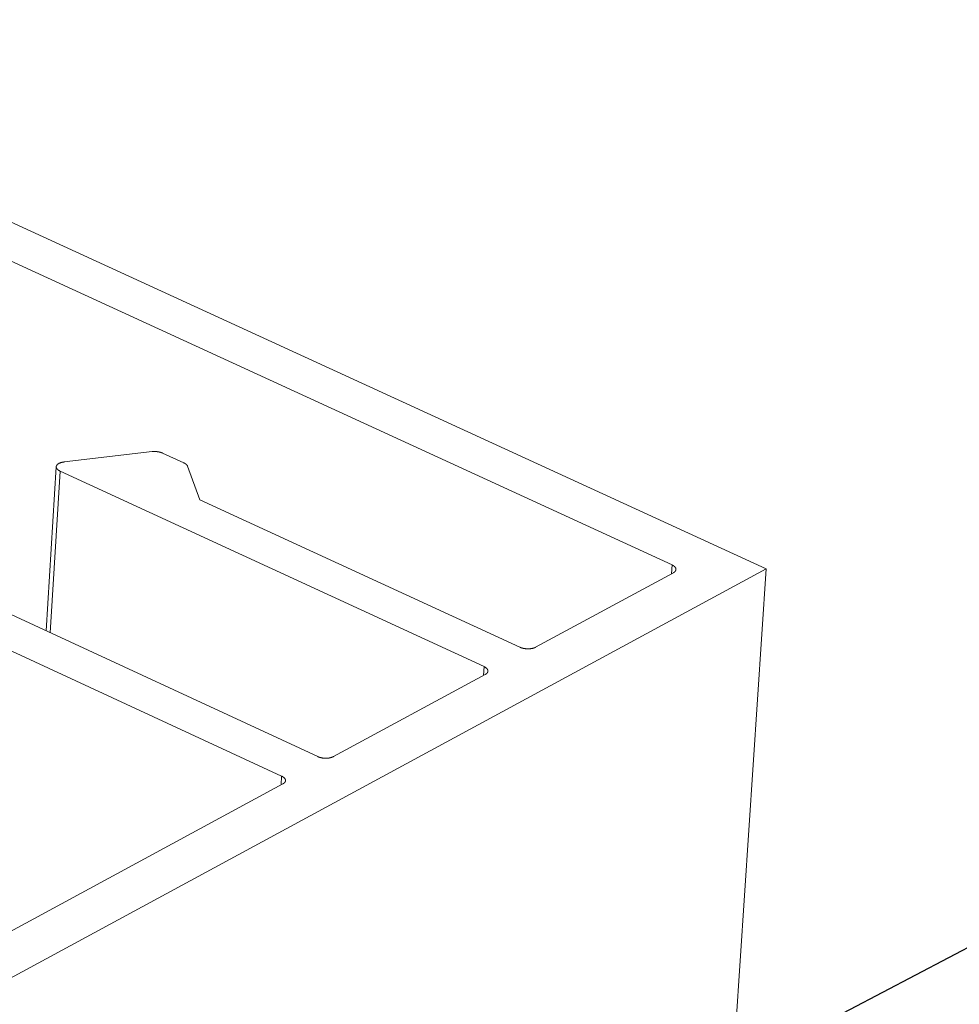
# Model space of a CAD drawing. Units: inches. Extents: x 3 to 195, y 3 to 12.
# Drawn here: x 9 to 9, y 10 to 10 of the extents above; entities that cross this region are included whole.
import ezdxf

# ---------------------------------------------------------------- set-up
doc = ezdxf.new("R2010")
doc.units = ezdxf.units.IN
doc.header["$MEASUREMENT"] = 0
doc.layers.get('0').update_dxf_attribs({"linetype": 'CONTINUOUS'})
doc.layers.add('DIM', color=1, linetype='CONTINUOUS')
doc.styles.add('STD', font='arial.ttf')
doc.dimstyles.new('M-DIM6$7', dxfattribs={"dimscale": 6, "dimtxt": 0.125, "dimasz": 0.125, "dimexe": 0.14, "dimexo": 0.07, "dimgap": 0.09, "dimtad": 0, "dimtih": 1, "dimtoh": 1, "dimdec": 6, "dimzin": 3, "dimdsep": 46, "dimlunit": 5, "dimtxsty": 'STD', "dimcen": 0, "dimclrd": 256, "dimclre": 3, "dimclrt": 256, "dimadec": 0, "dimazin": 0, "dimtfac": 1, "dimtdec": 3, "dimtofl": 0, "dimtmove": 0, "dimatfit": 3, "dimfxl": 1, "dimfrac": 2, "dimtolj": 1, "dimtzin": 0, "dimarcsym": 1})

# ---------------------------------------------------------------- blocks, each defined once
blk = doc.blocks.new('4-WAY_REVEAL_ISO_ASSY')
at = {"color": 0, "linetype": 'Continuous', "lineweight": 0, "extrusion": (-1.38778e-16, 0.816497, 0.57735)}
for p, q in [((11.5107, 15.4283), (10.3702, 15.9522)), ((10.39, 15.8902), (11.3833, 15.4336)), ((10.6795, 15.587), (10.5602, 15.5731)), ((10.7226, 15.5717), (10.6937, 15.585)), ((10.5362, 15.3442), (10.5498, 15.5666)), ((10.5416, 15.3417), (10.555, 15.5606)), ((10.555, 15.5606), (11.1287, 15.2959)), ((10.7441, 15.522), (10.7275, 15.5672)), ((11.1774, 15.3222), (10.7441, 15.522)), ((10.9036, 15.1741), (10.3297, 15.4398)), ((10.3579, 14.804), (11.5107, 15.4283)), ((10.6233, 2.0907), (11.5107, 15.4283)), ((11.3825, 15.4218), (11.3833, 15.4336)), ((11.385, 15.4231), (11.1985, 15.3222)), ((10.4213, 15.3485), (10.8548, 15.1477)), ((11.128, 15.284), (11.1287, 15.2959)), ((11.1304, 15.2854), (10.9248, 15.1741)), ((10.854, 15.1358), (10.8548, 15.1477)), ((10.8564, 15.1371), (10.3591, 14.868))]:
    blk.add_line(p, q, dxfattribs=at)
at = {"color": 0, "linetype": 'Continuous', "lineweight": 0}
for points in [[(10.6937, 15.585), (10.6936, 15.585), (10.6935, 15.5851), (10.6933, 15.5852), (10.6932, 15.5852), (10.6931, 15.5853), (10.693, 15.5853), (10.6928, 15.5854), (10.6927, 15.5854), (10.6926, 15.5855), (10.6924, 15.5855), (10.6923, 15.5856), (10.6922, 15.5856), (10.692, 15.5857), (10.6919, 15.5857), (10.6918, 15.5858), (10.6916, 15.5858), (10.6915, 15.5858), (10.6914, 15.5859), (10.6912, 15.5859), (10.6911, 15.586), (10.691, 15.586), (10.6908, 15.5861), (10.6907, 15.5861), (10.6905, 15.5861), (10.6904, 15.5862), (10.6902, 15.5862), (10.6901, 15.5863), (10.6899, 15.5863), (10.6898, 15.5863), (10.6897, 15.5864), (10.6895, 15.5864), (10.6894, 15.5864), (10.6892, 15.5865), (10.6891, 15.5865), (10.6889, 15.5865), (10.6888, 15.5866), (10.6886, 15.5866), (10.6885, 15.5866), (10.6883, 15.5867), (10.6882, 15.5867), (10.688, 15.5867), (10.6878, 15.5867), (10.6877, 15.5868), (10.6875, 15.5868), (10.6874, 15.5868), (10.6872, 15.5868), (10.6871, 15.5869), (10.6869, 15.5869), (10.6868, 15.5869), (10.6866, 15.5869), (10.6865, 15.5869), (10.6863, 15.587), (10.6861, 15.587), (10.686, 15.587), (10.6858, 15.587), (10.6857, 15.587), (10.6855, 15.587), (10.6853, 15.587), (10.6852, 15.5871), (10.685, 15.5871), (10.6849, 15.5871), (10.6847, 15.5871), (10.6846, 15.5871), (10.6844, 15.5871), (10.6842, 15.5871), (10.6841, 15.5871), (10.6839, 15.5871), (10.6838, 15.5871), (10.6836, 15.5871), (10.6834, 15.5871), (10.6833, 15.5871), (10.6831, 15.5871), (10.683, 15.5871), (10.6828, 15.5871), (10.6826, 15.5871), (10.6825, 15.5871), (10.6823, 15.5871), (10.6822, 15.5871), (10.682, 15.5871), (10.6819, 15.5871), (10.6817, 15.5871), (10.6815, 15.5871), (10.6814, 15.5871), (10.6812, 15.5871), (10.6811, 15.5871), (10.6809, 15.5871), (10.6808, 15.5871), (10.6806, 15.5871), (10.6805, 15.5871), (10.6803, 15.587), (10.6801, 15.587), (10.68, 15.587), (10.6798, 15.587), (10.6797, 15.587), (10.6795, 15.587)], [(10.5602, 15.5731), (10.5599, 15.573), (10.5596, 15.573), (10.5593, 15.5729), (10.559, 15.5729), (10.5587, 15.5728), (10.5584, 15.5728), (10.5581, 15.5727), (10.5578, 15.5727), (10.5575, 15.5726), (10.5572, 15.5725), (10.5569, 15.5724), (10.5566, 15.5724), (10.5563, 15.5723), (10.5561, 15.5722), (10.5558, 15.5721), (10.5555, 15.572), (10.5553, 15.5719), (10.555, 15.5718), (10.5548, 15.5717), (10.5545, 15.5716), (10.5543, 15.5715), (10.554, 15.5714), (10.5538, 15.5713), (10.5536, 15.5712), (10.5534, 15.5711), (10.5531, 15.571), (10.5529, 15.5708), (10.5527, 15.5707), (10.5525, 15.5706), (10.5523, 15.5705), (10.5522, 15.5703), (10.552, 15.5702), (10.5518, 15.5701), (10.5516, 15.5699), (10.5515, 15.5698), (10.5513, 15.5696), (10.5512, 15.5695), (10.551, 15.5694), (10.5509, 15.5692), (10.5508, 15.5691), (10.5507, 15.5689), (10.5506, 15.5688), (10.5504, 15.5686), (10.5504, 15.5685), (10.5503, 15.5683), (10.5502, 15.5681), (10.5501, 15.568), (10.55, 15.5678), (10.55, 15.5677), (10.5499, 15.5675), (10.5499, 15.5673), (10.5498, 15.5672), (10.5498, 15.567), (10.5498, 15.5669), (10.5498, 15.5667), (10.5498, 15.5665), (10.5498, 15.5664), (10.5498, 15.5662), (10.5498, 15.566), (10.5498, 15.5659), (10.5498, 15.5657), (10.5499, 15.5655), (10.5499, 15.5654), (10.55, 15.5652), (10.55, 15.565), (10.5501, 15.5649), (10.5502, 15.5647), (10.5502, 15.5645), (10.5503, 15.5644), (10.5504, 15.5642), (10.5505, 15.5641), (10.5506, 15.5639), (10.5508, 15.5637), (10.5509, 15.5636), (10.551, 15.5634), (10.5511, 15.5633), (10.5513, 15.5631), (10.5514, 15.563), (10.5516, 15.5628), (10.5518, 15.5627), (10.5519, 15.5625), (10.5521, 15.5624), (10.5523, 15.5622), (10.5525, 15.5621), (10.5527, 15.5619), (10.5529, 15.5618), (10.5531, 15.5617), (10.5533, 15.5615), (10.5535, 15.5614), (10.5537, 15.5613), (10.554, 15.5611), (10.5542, 15.561), (10.5545, 15.5609), (10.5547, 15.5608), (10.555, 15.5606)], [(10.7275, 15.5672), (10.7275, 15.5673), (10.7275, 15.5673), (10.7275, 15.5674), (10.7274, 15.5675), (10.7274, 15.5675), (10.7274, 15.5676), (10.7274, 15.5676), (10.7274, 15.5677), (10.7273, 15.5677), (10.7273, 15.5678), (10.7273, 15.5678), (10.7272, 15.5679), (10.7272, 15.5679), (10.7272, 15.568), (10.7272, 15.568), (10.7271, 15.5681), (10.7271, 15.5681), (10.7271, 15.5682), (10.727, 15.5682), (10.727, 15.5683), (10.727, 15.5683), (10.7269, 15.5684), (10.7269, 15.5684), (10.7269, 15.5685), (10.7268, 15.5685), (10.7268, 15.5686), (10.7267, 15.5686), (10.7267, 15.5687), (10.7267, 15.5687), (10.7266, 15.5688), (10.7266, 15.5688), (10.7265, 15.5689), (10.7265, 15.5689), (10.7264, 15.569), (10.7264, 15.569), (10.7264, 15.5691), (10.7263, 15.5691), (10.7263, 15.5692), (10.7262, 15.5692), (10.7262, 15.5693), (10.7261, 15.5693), (10.7261, 15.5694), (10.726, 15.5694), (10.726, 15.5695), (10.7259, 15.5695), (10.7259, 15.5696), (10.7258, 15.5696), (10.7258, 15.5697), (10.7257, 15.5697), (10.7257, 15.5698), (10.7256, 15.5698), (10.7255, 15.5699), (10.7255, 15.5699), (10.7254, 15.57), (10.7254, 15.57), (10.7253, 15.57), (10.7253, 15.5701), (10.7252, 15.5701), (10.7251, 15.5702), (10.7251, 15.5702), (10.725, 15.5703), (10.725, 15.5703), (10.7249, 15.5704), (10.7248, 15.5704), (10.7248, 15.5705), (10.7247, 15.5705), (10.7246, 15.5705), (10.7246, 15.5706), (10.7245, 15.5706), (10.7244, 15.5707), (10.7244, 15.5707), (10.7243, 15.5708), (10.7242, 15.5708), (10.7242, 15.5709), (10.7241, 15.5709), (10.724, 15.5709), (10.7239, 15.571), (10.7239, 15.571), (10.7238, 15.5711), (10.7237, 15.5711), (10.7237, 15.5711), (10.7236, 15.5712), (10.7235, 15.5712), (10.7234, 15.5713), (10.7234, 15.5713), (10.7233, 15.5713), (10.7232, 15.5714), (10.7231, 15.5714), (10.723, 15.5715), (10.723, 15.5715), (10.7229, 15.5715), (10.7228, 15.5716), (10.7227, 15.5716), (10.7226, 15.5717), (10.7226, 15.5717)], [(11.385, 15.4231), (11.3851, 15.4232), (11.3853, 15.4233), (11.3855, 15.4234), (11.3856, 15.4235), (11.3857, 15.4236), (11.3859, 15.4236), (11.386, 15.4237), (11.3862, 15.4238), (11.3863, 15.4239), (11.3864, 15.424), (11.3866, 15.4241), (11.3867, 15.4242), (11.3868, 15.4243), (11.3869, 15.4244), (11.387, 15.4245), (11.3871, 15.4247), (11.3872, 15.4248), (11.3873, 15.4249), (11.3874, 15.425), (11.3875, 15.4251), (11.3876, 15.4252), (11.3877, 15.4253), (11.3878, 15.4254), (11.3878, 15.4255), (11.3879, 15.4256), (11.388, 15.4258), (11.3881, 15.4259), (11.3881, 15.426), (11.3882, 15.4261), (11.3882, 15.4262), (11.3883, 15.4263), (11.3883, 15.4265), (11.3884, 15.4266), (11.3884, 15.4267), (11.3884, 15.4268), (11.3885, 15.4269), (11.3885, 15.4271), (11.3885, 15.4272), (11.3885, 15.4273), (11.3885, 15.4274), (11.3885, 15.4275), (11.3885, 15.4277), (11.3885, 15.4278), (11.3885, 15.4279), (11.3885, 15.428), (11.3885, 15.4282), (11.3885, 15.4283), (11.3885, 15.4284), (11.3885, 15.4285), (11.3884, 15.4287), (11.3884, 15.4288), (11.3884, 15.4289), (11.3883, 15.429), (11.3883, 15.4291), (11.3882, 15.4293), (11.3882, 15.4294), (11.3881, 15.4295), (11.3881, 15.4296), (11.388, 15.4297), (11.3879, 15.4299), (11.3879, 15.43), (11.3878, 15.4301), (11.3877, 15.4302), (11.3876, 15.4303), (11.3875, 15.4305), (11.3874, 15.4306), (11.3873, 15.4307), (11.3872, 15.4308), (11.3871, 15.4309), (11.387, 15.431), (11.3869, 15.4312), (11.3868, 15.4313), (11.3867, 15.4314), (11.3866, 15.4315), (11.3865, 15.4316), (11.3863, 15.4317), (11.3862, 15.4318), (11.3861, 15.4319), (11.3859, 15.432), (11.3858, 15.4321), (11.3856, 15.4322), (11.3855, 15.4323), (11.3853, 15.4325), (11.3852, 15.4326), (11.385, 15.4327), (11.3849, 15.4328), (11.3847, 15.4328), (11.3845, 15.4329), (11.3844, 15.433), (11.3842, 15.4331), (11.384, 15.4332), (11.3838, 15.4333), (11.3836, 15.4334), (11.3835, 15.4335), (11.3833, 15.4336)], [(11.1774, 15.3222), (11.1776, 15.3221), (11.1777, 15.322), (11.1779, 15.3219), (11.1781, 15.3219), (11.1783, 15.3218), (11.1785, 15.3217), (11.1787, 15.3216), (11.179, 15.3215), (11.1792, 15.3215), (11.1794, 15.3214), (11.1796, 15.3213), (11.1798, 15.3213), (11.18, 15.3212), (11.1802, 15.3211), (11.1805, 15.3211), (11.1807, 15.321), (11.1809, 15.3209), (11.1811, 15.3209), (11.1814, 15.3208), (11.1816, 15.3208), (11.1818, 15.3207), (11.1821, 15.3207), (11.1823, 15.3206), (11.1825, 15.3206), (11.1828, 15.3205), (11.183, 15.3205), (11.1832, 15.3204), (11.1835, 15.3204), (11.1837, 15.3204), (11.184, 15.3203), (11.1842, 15.3203), (11.1844, 15.3203), (11.1847, 15.3202), (11.1849, 15.3202), (11.1852, 15.3202), (11.1854, 15.3201), (11.1857, 15.3201), (11.1859, 15.3201), (11.1862, 15.3201), (11.1864, 15.3201), (11.1867, 15.3201), (11.1869, 15.32), (11.1872, 15.32), (11.1874, 15.32), (11.1877, 15.32), (11.1879, 15.32), (11.1882, 15.32), (11.1884, 15.32), (11.1886, 15.32), (11.1889, 15.32), (11.1891, 15.32), (11.1894, 15.32), (11.1896, 15.32), (11.1899, 15.3201), (11.1901, 15.3201), (11.1904, 15.3201), (11.1906, 15.3201), (11.1908, 15.3201), (11.1911, 15.3201), (11.1913, 15.3202), (11.1916, 15.3202), (11.1918, 15.3202), (11.192, 15.3203), (11.1923, 15.3203), (11.1925, 15.3203), (11.1927, 15.3204), (11.1929, 15.3204), (11.1932, 15.3204), (11.1934, 15.3205), (11.1936, 15.3205), (11.1938, 15.3206), (11.1941, 15.3206), (11.1943, 15.3207), (11.1945, 15.3207), (11.1947, 15.3208), (11.1949, 15.3208), (11.1951, 15.3209), (11.1953, 15.3209), (11.1956, 15.321), (11.1958, 15.3211), (11.196, 15.3211), (11.1962, 15.3212), (11.1964, 15.3213), (11.1965, 15.3213), (11.1967, 15.3214), (11.1969, 15.3215), (11.1971, 15.3215), (11.1973, 15.3216), (11.1975, 15.3217), (11.1976, 15.3218), (11.1978, 15.3219), (11.198, 15.3219), (11.1982, 15.322), (11.1983, 15.3221), (11.1985, 15.3222)], [(11.1304, 15.2854), (11.1306, 15.2854), (11.1307, 15.2855), (11.1309, 15.2856), (11.131, 15.2857), (11.1312, 15.2858), (11.1313, 15.2859), (11.1315, 15.286), (11.1316, 15.2861), (11.1317, 15.2862), (11.1319, 15.2863), (11.132, 15.2864), (11.1321, 15.2865), (11.1322, 15.2866), (11.1323, 15.2867), (11.1325, 15.2868), (11.1326, 15.2869), (11.1327, 15.287), (11.1328, 15.2871), (11.1329, 15.2872), (11.133, 15.2874), (11.133, 15.2875), (11.1331, 15.2876), (11.1332, 15.2877), (11.1333, 15.2878), (11.1334, 15.2879), (11.1334, 15.288), (11.1335, 15.2881), (11.1336, 15.2883), (11.1336, 15.2884), (11.1337, 15.2885), (11.1337, 15.2886), (11.1338, 15.2887), (11.1338, 15.2889), (11.1338, 15.289), (11.1339, 15.2891), (11.1339, 15.2892), (11.1339, 15.2893), (11.134, 15.2895), (11.134, 15.2896), (11.134, 15.2897), (11.134, 15.2898), (11.134, 15.2899), (11.134, 15.2901), (11.134, 15.2902), (11.134, 15.2903), (11.134, 15.2904), (11.134, 15.2906), (11.1339, 15.2907), (11.1339, 15.2908), (11.1339, 15.2909), (11.1339, 15.2911), (11.1338, 15.2912), (11.1338, 15.2913), (11.1337, 15.2914), (11.1337, 15.2915), (11.1336, 15.2917), (11.1336, 15.2918), (11.1335, 15.2919), (11.1335, 15.292), (11.1334, 15.2922), (11.1333, 15.2923), (11.1332, 15.2924), (11.1332, 15.2925), (11.1331, 15.2926), (11.133, 15.2927), (11.1329, 15.2929), (11.1328, 15.293), (11.1327, 15.2931), (11.1326, 15.2932), (11.1325, 15.2933), (11.1324, 15.2934), (11.1323, 15.2936), (11.1322, 15.2937), (11.132, 15.2938), (11.1319, 15.2939), (11.1318, 15.294), (11.1317, 15.2941), (11.1315, 15.2942), (11.1314, 15.2943), (11.1312, 15.2944), (11.1311, 15.2945), (11.1309, 15.2946), (11.1308, 15.2947), (11.1306, 15.2948), (11.1305, 15.2949), (11.1303, 15.295), (11.1302, 15.2951), (11.13, 15.2952), (11.1298, 15.2953), (11.1296, 15.2954), (11.1295, 15.2955), (11.1293, 15.2956), (11.1291, 15.2957), (11.1289, 15.2958), (11.1287, 15.2959)], [(10.9036, 15.1741), (10.9038, 15.174), (10.904, 15.1739), (10.9042, 15.1738), (10.9044, 15.1738), (10.9046, 15.1737), (10.9048, 15.1736), (10.905, 15.1735), (10.9052, 15.1734), (10.9054, 15.1734), (10.9056, 15.1733), (10.9058, 15.1732), (10.906, 15.1732), (10.9062, 15.1731), (10.9065, 15.173), (10.9067, 15.173), (10.9069, 15.1729), (10.9071, 15.1728), (10.9074, 15.1728), (10.9076, 15.1727), (10.9078, 15.1727), (10.9081, 15.1726), (10.9083, 15.1726), (10.9085, 15.1725), (10.9088, 15.1725), (10.909, 15.1724), (10.9092, 15.1724), (10.9095, 15.1723), (10.9097, 15.1723), (10.91, 15.1722), (10.9102, 15.1722), (10.9104, 15.1722), (10.9107, 15.1721), (10.9109, 15.1721), (10.9112, 15.1721), (10.9114, 15.1721), (10.9117, 15.172), (10.9119, 15.172), (10.9122, 15.172), (10.9124, 15.172), (10.9127, 15.172), (10.9129, 15.1719), (10.9132, 15.1719), (10.9134, 15.1719), (10.9136, 15.1719), (10.9139, 15.1719), (10.9141, 15.1719), (10.9144, 15.1719), (10.9146, 15.1719), (10.9149, 15.1719), (10.9151, 15.1719), (10.9154, 15.1719), (10.9156, 15.1719), (10.9159, 15.1719), (10.9161, 15.1719), (10.9164, 15.172), (10.9166, 15.172), (10.9168, 15.172), (10.9171, 15.172), (10.9173, 15.172), (10.9176, 15.1721), (10.9178, 15.1721), (10.918, 15.1721), (10.9183, 15.1721), (10.9185, 15.1722), (10.9187, 15.1722), (10.919, 15.1722), (10.9192, 15.1723), (10.9194, 15.1723), (10.9197, 15.1724), (10.9199, 15.1724), (10.9201, 15.1725), (10.9203, 15.1725), (10.9205, 15.1726), (10.9208, 15.1726), (10.921, 15.1727), (10.9212, 15.1727), (10.9214, 15.1728), (10.9216, 15.1728), (10.9218, 15.1729), (10.922, 15.173), (10.9222, 15.173), (10.9224, 15.1731), (10.9226, 15.1732), (10.9228, 15.1732), (10.923, 15.1733), (10.9232, 15.1734), (10.9234, 15.1734), (10.9236, 15.1735), (10.9237, 15.1736), (10.9239, 15.1737), (10.9241, 15.1738), (10.9243, 15.1738), (10.9244, 15.1739), (10.9246, 15.174), (10.9248, 15.1741)], [(10.8564, 15.1371), (10.8565, 15.1372), (10.8567, 15.1373), (10.8569, 15.1374), (10.857, 15.1375), (10.8572, 15.1375), (10.8573, 15.1376), (10.8574, 15.1377), (10.8576, 15.1378), (10.8577, 15.1379), (10.8578, 15.138), (10.858, 15.1381), (10.8581, 15.1382), (10.8582, 15.1383), (10.8583, 15.1384), (10.8584, 15.1386), (10.8585, 15.1387), (10.8587, 15.1388), (10.8588, 15.1389), (10.8589, 15.139), (10.8589, 15.1391), (10.859, 15.1392), (10.8591, 15.1393), (10.8592, 15.1394), (10.8593, 15.1395), (10.8594, 15.1397), (10.8594, 15.1398), (10.8595, 15.1399), (10.8596, 15.14), (10.8596, 15.1401), (10.8597, 15.1402), (10.8597, 15.1404), (10.8598, 15.1405), (10.8598, 15.1406), (10.8598, 15.1407), (10.8599, 15.1408), (10.8599, 15.141), (10.8599, 15.1411), (10.86, 15.1412), (10.86, 15.1413), (10.86, 15.1415), (10.86, 15.1416), (10.86, 15.1417), (10.86, 15.1418), (10.86, 15.1419), (10.86, 15.1421), (10.86, 15.1422), (10.86, 15.1423), (10.8599, 15.1424), (10.8599, 15.1426), (10.8599, 15.1427), (10.8599, 15.1428), (10.8598, 15.1429), (10.8598, 15.1431), (10.8597, 15.1432), (10.8597, 15.1433), (10.8596, 15.1434), (10.8596, 15.1436), (10.8595, 15.1437), (10.8595, 15.1438), (10.8594, 15.1439), (10.8593, 15.144), (10.8593, 15.1442), (10.8592, 15.1443), (10.8591, 15.1444), (10.859, 15.1445), (10.8589, 15.1446), (10.8588, 15.1447), (10.8587, 15.1449), (10.8586, 15.145), (10.8585, 15.1451), (10.8584, 15.1452), (10.8583, 15.1453), (10.8582, 15.1454), (10.8581, 15.1456), (10.8579, 15.1457), (10.8578, 15.1458), (10.8577, 15.1459), (10.8575, 15.146), (10.8574, 15.1461), (10.8573, 15.1462), (10.8571, 15.1463), (10.857, 15.1464), (10.8568, 15.1465), (10.8567, 15.1466), (10.8565, 15.1467), (10.8563, 15.1468), (10.8562, 15.1469), (10.856, 15.147), (10.8558, 15.1471), (10.8557, 15.1472), (10.8555, 15.1473), (10.8553, 15.1474), (10.8551, 15.1475), (10.8549, 15.1476), (10.8548, 15.1477)]]:
    blk.add_lwpolyline(points, dxfattribs=at)
blk = doc.blocks.new('WEB00637')
at = {"layer": 'DIM'}
blk.add_blockref('4-WAY_REVEAL_ISO_ASSY', (25.8118, 15.8348), dxfattribs=at)
at = {"layer": 'DIM', "annotation_type": 0, "has_hookline": 1, "hookline_direction": 0}
for points, text_width in [([(31.1495, 23.4623), (35.5215, 34.9199), (36.2715, 34.9199)], 10.892), ([(36.086, 29.9571), (38.8899, 31.4314), (39.6399, 31.4314)], 13.4184)]:
    blk.add_leader(points, dimstyle='M-DIM6$7', override={"dimgap": 0.09, "dimtad": 0}, dxfattribs=dict(at, text_width=text_width))

msp = doc.modelspace()

# ---------------------------------------------------------------- block references
at = {"xscale": 0.166667, "yscale": 0.166667, "zscale": 0.166667}
msp.add_blockref('WEB00637', (3.03607, 4.8709), dxfattribs=at)

doc.saveas('drawing.dxf')
